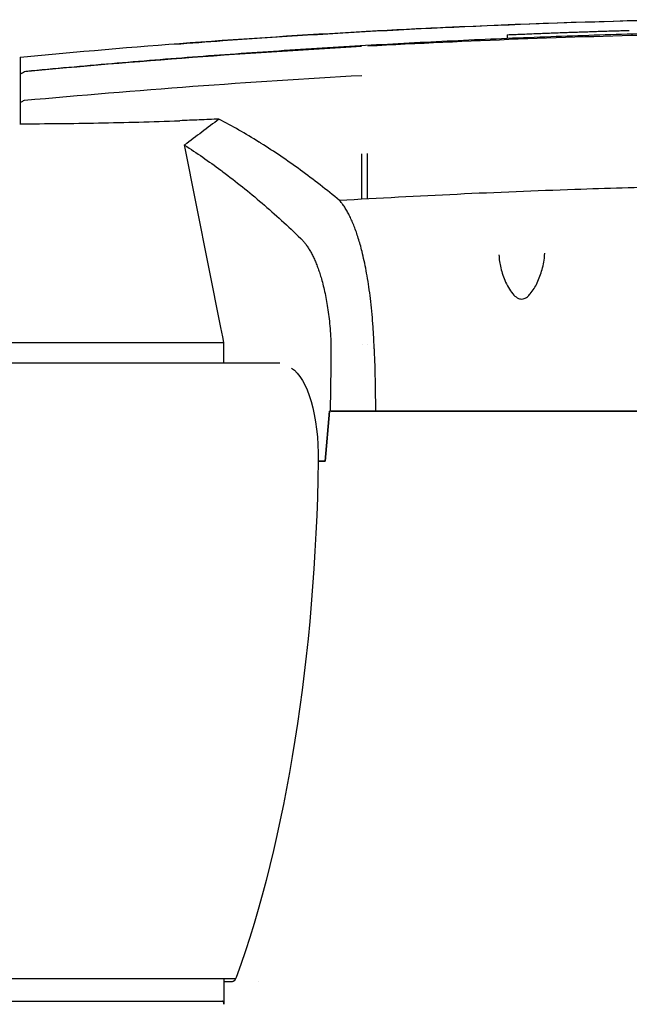
# Model space of a CAD drawing. Extents: x 774 to 2237, y -370 to 953.
# Drawn here: x 1511 to 1638, y 748 to 953 of the extents above; entities that cross this region are included whole.
import ezdxf

# ---------------------------------------------------------------- set-up
doc = ezdxf.new("R2010")
doc.units = 0
doc.layers.get('0').update_dxf_attribs({"linetype": 'CONTINUOUS'})
doc.layers.add('PV-157E', color=7, linetype='CONTINUOUS')

# ---------------------------------------------------------------- blocks, each defined once
blk = doc.blocks.new('A$C4a1034aa')
at = {"layer": 'PV-157E'}
for p, q in [((1136.51, 878.53), (1136.51, 671.47)), ((1008.51, 848.85), (1008.51, 680.63)), ((1003.77, 754.13), (1003.77, 692.91)), ((1140.68, 754.8), (1140.68, 691.66)), ((1003.77, 692.91), (1003.77, 686.85)), ((1140.68, 691.66), (1140.68, 688.21)), ((1143.84, 683.74), (1181.77, 691.3)), ((1140.68, 688.21), (1140.68, 685.46)), ((1003.77, 686.85), (1003.77, 685.46)), ((1003.77, 685.46), (1003.77, 683.44)), ((1140.68, 685.46), (1140.68, 683.11)), ((1141.89, 683.35), (1143.84, 683.74)), ((1008.51, 683.11), (1003.12, 683.11)), ((1007.77, 681.71), (1007.77, 683.09)), ((1007.77, 683.09), (1008.51, 683.09)), ((1007.77, 681.42), (1007.77, 681.71)), ((1136.51, 683.11), (1140.68, 683.11)), ((1140.68, 683.11), (1141.89, 683.35)), ((1007.77, 675.9), (1007.77, 675.9)), ((1116.03, 663.51), (1116.03, 662.04)), ((1116.03, 662.04), (1116.03, 663.51)), ((1116.03, 662.04), (1126.43, 661.17)), ((1126.43, 661.17), (1116.03, 662.04)), ((1126.43, 661.17), (1126.43, 661.03)), ((1126.43, 661.08), (1126.43, 661.17)), ((1140.19, 653.32), (1140.19, 653.32)), ((1140.38, 654.37), (1140.38, 654.37)), ((1170.48, 654.42), (1179.96, 654.44)), ((1170.54, 653.27), (1180.02, 653.25)), ((1126.43, 651.56), (1126.43, 438.13)), ((1126.43, 438.29), (1126.43, 651.4)), ((1204.69, 624.19), (1203.97, 624.19)), ((1126.43, 614.67), (1126.43, 614.67))]:
    blk.add_line(p, q, dxfattribs=at)
at = {"layer": 'PV-157E', "extrusion": (0, 0, -1)}
for centre, major_axis, ratio, start_param, end_param in [((695.02, 725.45), (504.96, -0.01), 0.000004, -0.234325, -0.153677), ((531.74, 725.44), (668.27, 0), 0.000007, -0.133886, -0.132019), ((-203.6, 580.85), (106, -1658.29), 0.843577, -1.603592, -1.561269), ((220.09, 774.08), (979.01, -30.86), 0.300259, 0.179266, 0.205949), ((485.11, 745.09), (713.85, 0), 0.34537, 0.251382, 0.253192), ((1011.27, 681.42), (-3.5, 0), 0.368015, -0.740181, -0.000003), ((1122.37, 723.23), (-162.4, 0), 0.368015, -1.531765, -0.795419), ((1116.77, 670.5), (19, 0), 0.368015, 0.208052, 1.609827), ((-709.31, 543.09), (-1915.72, 0), 0.999736, -3.183951, -3.183568), ((-709.31, 543.09), (-1915.72, 0), 0.999739, -3.183568, -3.183185), ((-709.31, 543.09), (-1915.72, 0), 0.999742, -3.183185, -3.182802), ((-709.31, 543.09), (-1915.72, 0), 0.999744, -3.182802, -3.18242), ((-709.31, 543.09), (-1915.72, 0), 0.999747, -3.18242, -3.182038), ((-709.31, 543.09), (-1915.72, 0), 0.99975, -3.182038, -3.181655), ((-709.31, 543.09), (-1915.72, 0), 0.999753, -3.181655, -3.181274), ((-709.31, 543.09), (-1915.72, 0), 0.999756, -3.181274, -3.180892), ((-709.31, 543.08), (-1915.72, 0), 0.999759, -3.180892, -3.180511), ((-709.31, 543.08), (-1915.72, 0), 0.999761, -3.180511, -3.180129), ((-709.31, 543.08), (-1915.72, 0), 0.999764, -3.180129, -3.179749), ((-709.31, 543.08), (-1915.72, 0), 0.999767, -3.179749, -3.179368), ((-709.31, 543.08), (-1915.72, 0), 0.99977, -3.179368, -3.178988), ((-709.31, 543.08), (-1915.72, 0), 0.999773, -3.178988, -3.178607), ((-709.31, 543.08), (-1915.72, 0), 0.999775, -3.178607, -3.178228), ((-709.31, 543.08), (-1915.72, 0), 0.999778, -3.178228, -3.177848), ((-709.31, 543.08), (-1915.72, 0), 0.999781, -3.177848, -3.177469), ((-709.31, 543.08), (-1915.72, 0), 0.999784, -3.177469, -3.17709), ((-709.31, 543.08), (-1915.72, 0), 0.999786, -3.17709, -3.176711), ((-709.31, 543.08), (-1915.72, 0), 0.999789, -3.176711, -3.176333), ((-709.31, 543.08), (-1915.72, 0), 0.999792, -3.176333, -3.175955), ((-709.31, 543.08), (-1915.72, 0), 0.999794, -3.175955, -3.175577), ((-709.31, 543.08), (-1915.72, 0), 0.999797, -3.175577, -3.1752), ((-709.31, 543.08), (-1915.72, 0), 0.9998, -3.1752, -3.174822), ((-709.31, 543.08), (-1915.72, 0), 0.999802, -3.174822, -3.174446), ((-709.31, 543.08), (-1915.72, 0), 0.999805, -3.174446, -3.174069), ((-709.31, 543.08), (-1915.72, 0), 0.999808, -3.174069, -3.173693), ((-709.31, 543.08), (-1915.72, 0), 0.99981, -3.173693, -3.173317), ((-709.31, 543.08), (-1915.72, 0), 0.999813, -3.173317, -3.172942), ((-709.31, 543.08), (-1915.72, 0), 0.999816, -3.172942, -3.172567), ((-709.31, 543.08), (-1915.72, 0), 0.999818, -3.172567, -3.172193), ((-709.31, 543.08), (-1915.72, 0), 0.999821, -3.172193, -3.171818), ((-709.31, 543.08), (-1915.72, 0), 0.999823, -3.171818, -3.171444), ((-709.31, 543.08), (-1915.72, 0), 0.999826, -3.171444, -3.171071), ((-709.31, 543.08), (-1915.72, 0), 0.999829, -3.171071, -3.170698)]:
    blk.add_ellipse(centre, major_axis=major_axis, ratio=ratio, start_param=start_param, end_param=end_param, dxfattribs=at)
at = {"layer": 'PV-157E'}
for centre, major_axis, ratio, start_param, end_param in [((698.01, 724.58), (499.06, -0.01), 0.000306, -0.010685, 0.000189), ((857.22, 545.18), (1.56, 824.83), 0.425536, -1.438643, -1.437083)]:
    blk.add_ellipse(centre, major_axis=major_axis, ratio=ratio, start_param=start_param, end_param=end_param, dxfattribs=at)
for points, knots in [([(1186.14, 725.57), (1186.15, 725.55), (1186.16, 725.53), (1186.17, 725.49), (1186.18, 725.47), (1186.18, 725.44)], [0, 0, 0, 0, 0.00699531, 0.00699531, 0.01414647, 0.01414647, 0.01414647, 0.01414647]), ([(1186.18, 725.44), (1186.19, 720.14), (1186.25, 714.71), (1186.46, 703.63), (1186.61, 698), (1186.82, 692.31)], [-3.469851, -3.469851, -3.469851, -3.469851, -1.734938, -1.734938, -0.000015, -0.000015, -0.000015, -0.000015]), ([(1190.6, 725.44), (1190.64, 725.36), (1190.69, 725.29), (1190.84, 725), (1190.96, 724.8), (1191.07, 724.6)], [-0.09680597, -0.09680597, -0.09680597, -0.09680597, -0.0697375, -0.0697375, -0.00001226, -0.00001226, -0.00001226, -0.00001226]), ([(1194.19, 725.44), (1195.38, 725.44), (1196.38, 725.44), (1197.21, 725.44), (1197.62, 725.44), (1197.98, 725.44), (1198.31, 725.44), (1199.59, 725.44), (1200.15, 725.44), (1199.98, 725.44)], [-9.436544, -9.436544, -9.436544, -9.436544, -6.740985, -6.740985, -6.740985, -5.393371, -5.393371, -5.393371, -0.00116, -0.00116, -0.00116, -0.00116]), ([(1197.05, 724.57), (1198.15, 712.99), (1199.13, 701.34), (1200.87, 677.97), (1201.63, 666.24), (1202.29, 654.48)], [-7.122152, -7.122152, -7.122152, -7.122152, -3.561005, -3.561005, -0.000014, -0.000014, -0.000014, -0.000014]), ([(1197.13, 724.24), (1197.69, 718.32), (1198.22, 712.38), (1199.24, 700.48), (1199.72, 694.51), (1200.63, 682.55), (1201.05, 676.56), (1201.85, 664.55), (1202.22, 658.54), (1202.91, 646.49), (1203.22, 640.46), (1203.8, 628.39), (1204.05, 622.35), (1204.51, 610.26), (1204.71, 604.21), (1205.06, 592.1), (1205.2, 586.05), (1205.43, 573.94), (1205.52, 567.89), (1205.63, 555.79), (1205.66, 549.75), (1205.66, 543.7)], [9.925981, 9.925981, 9.925981, 9.925981, 11.737732, 11.737732, 13.549483, 13.549483, 15.361234, 15.361234, 17.172984, 17.172984, 18.984735, 18.984735, 20.796486, 20.796486, 22.608237, 22.608237, 24.419987, 24.419987, 26.231738, 26.231738, 28.043489, 28.043489, 28.043489, 28.043489]), ([(1187.15, 684.14), (1187.09, 685.51), (1187.03, 686.87), (1186.92, 689.59), (1186.87, 690.95), (1186.82, 692.31)], [0.0000683, 0.0000683, 0.0000683, 0.0000683, 0.4130122, 0.4130122, 0.8263301, 0.8263301, 0.8263301, 0.8263301]), ([(1202.73, 693.34), (1202.99, 690.02), (1203.23, 686.69), (1203.66, 680.65), (1203.85, 677.92), (1204.04, 675.2)], [0, 0, 0, 0, 10.000034, 10.000034, 18.188667, 18.188667, 18.188667, 18.188667]), ([(1187.15, 684.14), (1186.25, 685.32), (1185.35, 686.51), (1183.55, 688.9), (1182.66, 690.1), (1181.77, 691.3)], [0, 0, 0, 0, 0.4546049, 0.4546049, 0.9092326, 0.9092326, 0.9092326, 0.9092326]), ([(1182.39, 675.84), (1183.25, 677.22), (1184.08, 678.6), (1185.66, 681.37), (1186.42, 682.75), (1187.15, 684.14)], [0.000037, 0.000037, 0.000037, 0.000037, 1.20107, 1.20107, 2.402166, 2.402166, 2.402166, 2.402166]), ([(1003.12, 683.11), (1003.21, 683.11), (1003.3, 683.12), (1003.45, 683.14), (1003.52, 683.16), (1003.64, 683.22), (1003.68, 683.25), (1003.73, 683.31), (1003.75, 683.33), (1003.77, 683.38), (1003.77, 683.41), (1003.77, 683.44)], [-0.06932482, -0.06932482, -0.06932482, -0.06932482, -0.04864274, -0.04864274, -0.03155942, -0.03155942, -0.01782148, -0.01782148, -0.00876501, -0.00876501, 0, 0, 0, 0]), ([(1176.2, 683.33), (1174.16, 680.61), (1171.99, 677.89), (1167.34, 672.47), (1164.89, 669.78), (1162.36, 667.15)], [0, 0, 0, 0, 2.443245, 2.443245, 4.913382, 4.913382, 4.913382, 4.913382]), ([(1182.11, 675.39), (1182.16, 675.46), (1182.21, 675.54), (1182.3, 675.69), (1182.35, 675.76), (1182.39, 675.84)], [0.0000376, 0.0000376, 0.0000376, 0.0000376, 0.0654064, 0.0654064, 0.1307753, 0.1307753, 0.1307753, 0.1307753]), ([(1170.21, 659.07), (1172.45, 661.76), (1174.57, 664.47), (1178.53, 669.91), (1180.39, 672.65), (1182.11, 675.39)], [0, 0, 0, 0, 2.397621, 2.397621, 4.793654, 4.793654, 4.793654, 4.793654]), ([(1204.04, 675.2), (1204.41, 669.6), (1204.76, 663.98), (1205.8, 646.09), (1206.39, 633.79), (1207.27, 611.15), (1207.58, 600.82), (1207.82, 590.49)], [-8.524305, -8.524305, -8.524305, -8.524305, -6.821232, -6.821232, -3.105999, -3.105999, -0.000001, -0.000001, -0.000001, -0.000001]), ([(1162.36, 667.15), (1162.3, 667.09), (1162.24, 667.03), (1162.01, 666.82), (1161.84, 666.66), (1161.46, 666.34), (1161.26, 666.19), (1160.84, 665.88), (1160.62, 665.73), (1160.16, 665.43), (1159.91, 665.29), (1159.41, 665), (1159.14, 664.86), (1158.59, 664.58), (1158.3, 664.44), (1157.71, 664.17), (1157.4, 664.04), (1156.77, 663.78), (1156.44, 663.66), (1155.76, 663.41), (1155.42, 663.3), (1154.71, 663.07), (1154.34, 662.95), (1153.01, 662.57), (1150.98, 662.06), (1147.55, 661.45), (1144.34, 661.09), (1142.15, 660.94), (1141.34, 660.9), (1141.26, 660.9)], [7.638314, 7.638314, 7.638314, 7.638314, 7.693681, 7.693681, 7.84117, 7.84117, 7.988632, 7.988632, 8.136119, 8.136119, 8.28349, 8.28349, 8.430587, 8.430587, 8.577469, 8.577469, 8.724208, 8.724208, 8.870886, 8.870886, 9.01722, 9.01722, 9.162988, 9.162988, 9.538192, 9.913395, 10.288598, 10.4762, 10.495632, 10.495632, 10.495632, 10.495632]), ([(1126.43, 660.9), (1126.43, 659.36), (1126.43, 657.83), (1126.43, 656.29), (1126.43, 654.71), (1126.43, 653.13), (1126.43, 651.56)], [-1.139336, -1.139336, -1.139336, -1.139336, -0.577507, -0.577507, -0.577507, 0, 0, 0, 0]), ([(1126.43, 651.69), (1126.43, 653.22), (1126.43, 654.76), (1126.43, 657.83), (1126.43, 659.36), (1126.43, 660.9)], [-1.139371, -1.139371, -1.139371, -1.139371, -0.577579, -0.577579, -0.015741, -0.015741, -0.015741, -0.015741]), ([(1139.9, 651.89), (1140.97, 651.93), (1143.04, 652.03), (1146.86, 652.31), (1151.17, 652.78), (1155.72, 653.51), (1158.38, 654.09), (1160.12, 654.52), (1160.59, 654.65), (1161.51, 654.9), (1161.96, 655.04), (1162.82, 655.31), (1163.24, 655.44), (1164.06, 655.72), (1164.45, 655.87), (1165.2, 656.16), (1165.56, 656.31), (1166.26, 656.61), (1166.59, 656.77), (1167.23, 657.08), (1167.53, 657.23), (1168.11, 657.55), (1168.38, 657.72), (1168.9, 658.04), (1169.14, 658.21), (1169.59, 658.54), (1169.8, 658.71), (1170.07, 658.94), (1170.14, 659.01), (1170.21, 659.07)], [-10.663108, -10.663108, -10.663108, -10.663108, -10.4762, -10.288598, -9.913395, -9.538192, -9.162988, -9.162988, -9.01722, -9.01722, -8.870886, -8.870886, -8.724208, -8.724208, -8.577469, -8.577469, -8.430587, -8.430587, -8.28349, -8.28349, -8.136119, -8.136119, -7.988632, -7.988632, -7.84117, -7.84117, -7.693681, -7.693681, -7.638315, -7.638315, -7.638315, -7.638315]), ([(1173.07, 590.43), (1172.91, 597), (1172.25, 619.89), (1171.18, 642.77), (1170.21, 659.07)], [-13.301236, -13.301236, -13.301236, -13.301236, -11.36337, -6.547956, -6.547956, -6.547956, -6.547956]), ([(1202.36, 653.21), (1202.93, 642.8), (1203.41, 632.36), (1204.22, 611.44), (1204.54, 600.97), (1204.77, 590.48)], [-6.302068, -6.302068, -6.302068, -6.302068, -3.150932, -3.150932, -0.000001, -0.000001, -0.000001, -0.000001]), ([(1207.77, 590.49), (1207.42, 606.05), (1206.89, 621.58), (1206.17, 637.07), (1205.93, 642.45), (1205.65, 647.83), (1205.36, 653.21)], [-13.646551, -13.646551, -13.646551, -13.646551, -8.971151, -8.971151, -8.971151, -7.345384, -7.345384, -7.345384, -7.345384]), ([(1126.43, 651.56), (1128.4, 651.55), (1130.36, 651.57), (1134.3, 651.64), (1136.26, 651.7), (1138.23, 651.77)], [0.000002, 0.000002, 0.000002, 0.000002, 0.590112, 0.590112, 1.180406, 1.180406, 1.180406, 1.180406]), ([(1138.23, 651.77), (1138.51, 651.78), (1138.79, 651.8), (1139.34, 651.84), (1139.62, 651.86), (1139.9, 651.89)], [-0.1676937, -0.1676937, -0.1676937, -0.1676937, -0.0838508, -0.0838508, -0.0000072, -0.0000072, -0.0000072, -0.0000072]), ([(1158.93, 625.92), (1158.04, 625.91), (1157.12, 625.78), (1155.23, 625.32), (1154.24, 624.98), (1152.76, 624.31), (1152.26, 624.05), (1151.34, 623.47), (1150.92, 623.17), (1150.28, 622.54), (1150.03, 622.23), (1149.81, 621.73), (1149.77, 621.58), (1149.73, 621.24), (1149.73, 621.06), (1149.81, 620.74), (1149.86, 620.6), (1150.01, 620.3), (1150.11, 620.15), (1150.4, 619.79), (1150.6, 619.6), (1151.15, 619.12), (1151.53, 618.86), (1152.3, 618.39), (1152.69, 618.18), (1154, 617.56), (1154.94, 617.21), (1156.91, 616.66), (1157.97, 616.47), (1159.09, 616.42), (1159.19, 616.42), (1159.3, 616.42)], [0, 0, 0, 0, 3.275823, 3.275823, 6.743755, 6.743755, 8.562127, 8.562127, 10.176335, 10.176335, 11.350848, 11.350848, 11.826208, 11.826208, 12.354802, 12.354802, 12.809155, 12.809155, 13.371138, 13.371138, 14.210013, 14.210013, 15.640176, 15.640176, 17.053374, 17.053374, 20.319162, 20.319162, 24.020795, 24.020795, 24.416344, 24.416344, 24.416344, 24.416344])]:
    blk.add_open_spline(points, degree=3, knots=knots, dxfattribs=at)
for points in [[(1196.55, 725.44), (1196.71, 725.15), (1196.88, 724.86), (1197.05, 724.57)], [(1199.96, 725.58), (1199.98, 725.53), (1200, 725.49), (1200.01, 725.44)], [(1205.29, 654.48), (1203.97, 678.31), (1202.21, 701.99), (1199.98, 725.44)], [(1197.1, 724.29), (1197.11, 724.28), (1197.12, 724.26), (1197.12, 724.25)], [(1197.1, 724.27), (1197.11, 724.26), (1197.12, 724.26), (1197.12, 724.25)], [(1197.13, 724.24), (1197.13, 724.24), (1197.13, 724.24), (1197.12, 724.25)], [(1141.26, 660.9), (1136.31, 660.88), (1131.36, 660.92), (1126.43, 661.03)], [(1158.93, 625.92), (1158.93, 625.92), (1158.93, 625.92), (1158.93, 625.92)]]:
    blk.add_open_spline(points, degree=3, dxfattribs=at)

msp = doc.modelspace()

# ---------------------------------------------------------------- block references
at = {"rotation": 90}
msp.add_blockref('A$C4a1034aa', (2236.79, -255.29), dxfattribs=at)

doc.saveas('drawing.dxf')
